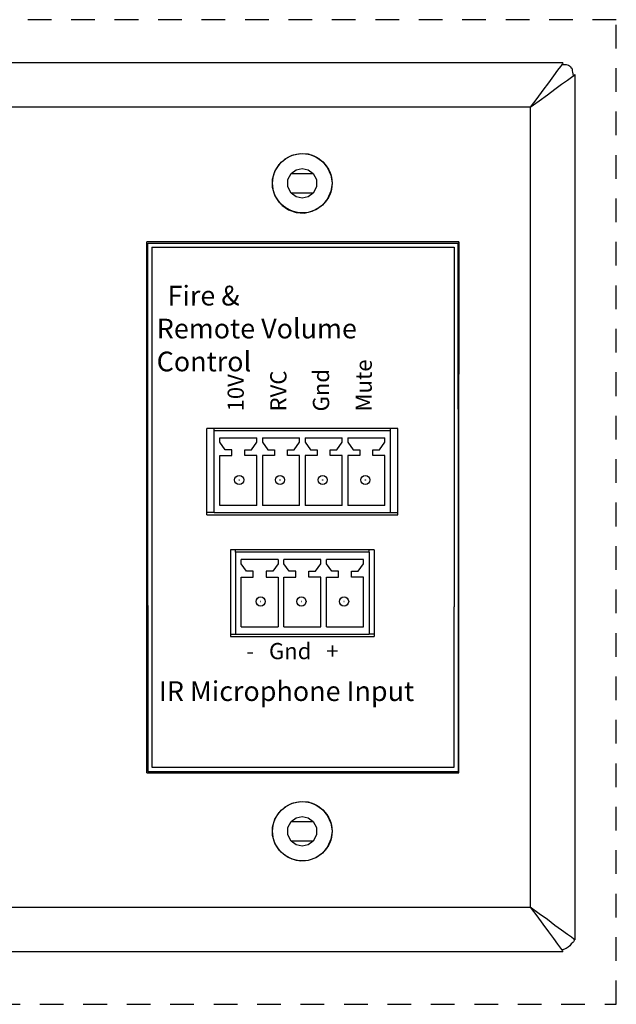
# Model space of a CAD drawing. Units: inches. Extents: x 42 to 216, y -95 to -62.
# Drawn here: x 213 to 216, y -80 to -75 of the extents above; entities that cross this region are included whole.
import ezdxf

# ---------------------------------------------------------------- set-up
doc = ezdxf.new("R2010")
doc.units = ezdxf.units.IN
doc.header["$MEASUREMENT"] = 0
doc.linetypes.add('ACAD_ISO02W100', pattern=[15, 12, -3])
doc.layers.add('7', color=7, linetype='Continuous')
doc.styles.get("Standard").update_dxf_attribs({"font": 'Eurosti.TTF'})

msp = doc.modelspace()

# ---------------------------------------------------------------- linework, layer by layer
for p, q in [((214.0665, -75.92), (215.5967, -75.92)), ((215.6216, -75.8924), (215.6177, -78.5735)), ((214.3453, -77.2748), (214.3453, -76.8368)), ((215.3113, -76.8368), (214.3453, -76.8368)), ((214.3813, -76.8488), (214.3813, -76.8368)), ((214.3813, -77.2628), (214.3813, -76.8488)), ((215.2753, -76.8488), (214.3813, -76.8488)), ((215.2753, -76.8488), (215.2753, -76.8368)), ((215.2753, -77.2628), (215.2753, -76.8488)), ((215.3113, -77.2748), (215.3113, -76.8368)), ((214.4113, -76.8848), (214.5973, -76.8848)), ((214.4113, -76.9064), (214.4113, -76.8848)), ((214.4383, -76.9449), (214.4113, -76.9064)), ((214.5703, -76.9449), (214.5973, -76.9064)), ((214.5973, -76.9064), (214.5973, -76.8848)), ((214.6273, -76.8848), (214.6273, -76.9064)), ((214.6273, -76.8848), (214.8133, -76.8848)), ((214.6273, -76.9064), (214.6543, -76.9449)), ((214.7863, -76.9449), (214.8133, -76.9064)), ((214.8133, -76.9064), (214.8133, -76.8848)), ((214.8433, -76.8848), (214.8433, -76.9064)), ((214.8433, -76.8848), (215.0293, -76.8848)), ((214.8433, -76.9064), (214.8703, -76.9449)), ((215.0023, -76.9449), (215.0293, -76.9064)), ((215.0293, -76.9064), (215.0293, -76.8848)), ((215.0593, -76.8848), (215.0593, -76.9064)), ((215.0593, -76.8848), (215.2453, -76.8848)), ((215.0593, -76.9064), (215.0863, -76.9449)), ((215.2183, -76.9449), (215.2453, -76.9064)), ((215.2453, -76.9064), (215.2453, -76.8848)), ((214.4713, -76.9449), (214.4383, -76.9449)), ((214.4713, -76.9749), (214.4713, -76.9449)), ((214.5373, -76.9749), (214.5373, -76.9449)), ((214.5373, -76.9449), (214.5703, -76.9449)), ((214.6543, -76.9449), (214.6873, -76.9449)), ((214.6873, -76.9449), (214.6873, -76.9749)), ((214.7533, -76.9749), (214.7533, -76.9449)), ((214.7533, -76.9449), (214.7863, -76.9449)), ((214.8703, -76.9449), (214.9033, -76.9449)), ((214.9033, -76.9449), (214.9033, -76.9749)), ((214.9693, -76.9749), (214.9693, -76.9449)), ((214.9693, -76.9449), (215.0023, -76.9449)), ((215.0863, -76.9449), (215.1193, -76.9449)), ((215.1193, -76.9449), (215.1193, -76.9749)), ((215.1853, -76.9749), (215.1853, -76.9449)), ((215.1853, -76.9449), (215.2183, -76.9449)), ((214.4113, -77.2268), (214.4113, -76.9749)), ((214.4113, -76.9749), (214.4713, -76.9749)), ((214.5973, -76.9749), (214.5373, -76.9749)), ((214.5973, -77.2268), (214.5973, -76.9749)), ((214.6873, -76.9749), (214.6273, -76.9749)), ((214.6273, -76.9749), (214.6273, -77.2268)), ((214.8133, -76.9749), (214.7533, -76.9749)), ((214.8133, -77.2268), (214.8133, -76.9749)), ((214.9033, -76.9749), (214.8433, -76.9749)), ((214.8433, -76.9749), (214.8433, -77.2268)), ((215.0293, -76.9749), (214.9693, -76.9749)), ((215.0293, -77.2268), (215.0293, -76.9749)), ((215.1193, -76.9749), (215.0593, -76.9749)), ((215.0593, -76.9749), (215.0593, -77.2268)), ((215.2453, -76.9749), (215.1853, -76.9749)), ((215.2453, -77.2268), (215.2453, -76.9749)), ((214.3813, -77.2628), (214.3453, -77.2628)), ((214.3813, -77.2628), (215.2753, -77.2628)), ((214.5973, -77.2268), (214.4113, -77.2268)), ((214.8133, -77.2268), (214.6273, -77.2268)), ((215.0293, -77.2268), (214.8433, -77.2268)), ((215.2453, -77.2268), (215.0593, -77.2268)), ((215.2753, -77.2628), (215.3113, -77.2628)), ((214.3453, -77.2748), (215.3113, -77.2748)), ((214.4653, -77.4523), (214.4653, -77.8903)), ((215.1913, -77.4523), (214.4653, -77.4523)), ((214.4893, -77.4643), (214.4893, -77.4523)), ((215.1673, -77.4643), (214.4893, -77.4643)), ((214.4893, -77.4643), (214.4893, -77.8783)), ((215.1673, -77.4643), (215.1673, -77.4523)), ((215.1673, -77.4643), (215.1673, -77.8783)), ((215.1913, -77.4523), (215.1913, -77.8903)), ((214.7053, -77.5003), (214.5193, -77.5003)), ((214.5193, -77.5219), (214.5193, -77.5003)), ((214.7053, -77.5003), (214.7053, -77.5219)), ((214.7353, -77.5219), (214.7353, -77.5003)), ((214.9213, -77.5003), (214.7353, -77.5003)), ((214.9213, -77.5219), (214.9213, -77.5003)), ((214.9513, -77.5219), (214.9513, -77.5003)), ((215.1373, -77.5003), (214.9513, -77.5003)), ((215.1373, -77.5219), (215.1373, -77.5003)), ((214.5463, -77.5605), (214.5193, -77.5219)), ((214.5793, -77.5605), (214.5463, -77.5605)), ((214.5793, -77.5905), (214.5793, -77.5605)), ((214.6783, -77.5605), (214.6453, -77.5605)), ((214.6453, -77.5605), (214.6453, -77.5905)), ((214.7053, -77.5219), (214.6783, -77.5605)), ((214.7623, -77.5605), (214.7353, -77.5219)), ((214.7953, -77.5605), (214.7623, -77.5605)), ((214.7953, -77.5905), (214.7953, -77.5605)), ((214.8613, -77.5905), (214.8613, -77.5605)), ((214.8613, -77.5605), (214.8943, -77.5605)), ((214.8943, -77.5605), (214.9213, -77.5219)), ((214.9783, -77.5605), (214.9513, -77.5219)), ((215.0113, -77.5605), (214.9783, -77.5605)), ((215.0113, -77.5905), (215.0113, -77.5605)), ((215.0773, -77.5905), (215.0773, -77.5605)), ((215.0773, -77.5605), (215.1103, -77.5605)), ((215.1103, -77.5605), (215.1373, -77.5219)), ((214.5193, -77.5905), (214.5793, -77.5905)), ((214.5193, -77.8423), (214.5193, -77.5905)), ((214.6453, -77.5905), (214.7053, -77.5905)), ((214.7053, -77.5905), (214.7053, -77.8423)), ((214.7353, -77.8423), (214.7353, -77.5905)), ((214.7353, -77.5905), (214.7953, -77.5905)), ((214.9213, -77.5905), (214.8613, -77.5905)), ((214.9213, -77.8423), (214.9213, -77.5905)), ((214.9513, -77.8423), (214.9513, -77.5905)), ((214.9513, -77.5905), (215.0113, -77.5905)), ((215.1373, -77.5905), (215.0773, -77.5905)), ((215.1373, -77.8423), (215.1373, -77.5905)), ((214.5193, -77.8423), (214.7053, -77.8423)), ((214.7353, -77.8423), (214.9213, -77.8423)), ((214.9513, -77.8423), (215.1373, -77.8423)), ((214.4653, -77.8783), (214.4893, -77.8783)), ((214.4653, -77.8903), (215.1913, -77.8903)), ((214.4893, -77.8783), (215.1673, -77.8783)), ((215.1913, -77.8783), (215.1673, -77.8783)), ((214.0665, -78.5525), (215.5967, -78.5525))]:
    msp.add_line(p, q)
at = {"linetype": 'ACAD_ISO02W100', "ltscale": 0.01}
msp.add_lwpolyline([(204.0395, -79.7529), (216.4181, -79.7529), (216.4181, -74.7676), (204.0395, -74.7676)], close=True, dxfattribs=at)
for centre, radius in [((214.8283, -75.5958), 0.1503), ((214.5088, -77.0978), 0.0232), ((214.5088, -77.0978), 0.00075), ((214.7155, -77.0978), 0.0232), ((214.7155, -77.0978), 0.00075), ((214.9315, -77.0978), 0.0232), ((214.9315, -77.0978), 0.00075), ((215.1475, -77.0978), 0.0232), ((215.1475, -77.0978), 0.00075), ((214.6171, -77.7133), 0.0232), ((214.6171, -77.7133), 0.00075), ((214.8238, -77.7133), 0.0232), ((214.8238, -77.7133), 0.00075), ((215.0398, -77.7133), 0.0232), ((215.0398, -77.7133), 0.00075), ((214.8283, -78.8767), 0.1503)]:
    msp.add_circle(centre, radius)
at = {"layer": '7'}
for p, q in [((216.1479, -74.9856), (204.3277, -74.9856)), ((216.1203, -75.0236), (216.0993, -75.0525)), ((216.1348, -75.004), (216.1203, -75.0236)), ((216.1453, -74.9908), (216.1348, -75.004)), ((216.14, -74.9948), (216.1479, -74.9948)), ((216.1479, -74.9856), (216.1453, -74.9908)), ((216.1479, -74.9948), (216.1558, -74.9948)), ((216.1558, -74.9948), (216.1636, -74.9948)), ((216.1636, -74.9948), (216.1754, -74.9974)), ((216.1754, -74.9974), (216.1807, -75.0013)), ((216.1807, -75.0013), (216.1859, -75.004)), ((216.1859, -75.004), (216.1886, -75.0092)), ((216.1886, -75.0092), (216.1925, -75.0131)), ((216.1925, -75.0131), (216.1938, -75.0197)), ((216.1938, -75.0197), (216.1951, -75.0263)), ((216.1951, -75.0263), (216.1964, -75.0328)), ((216.0993, -75.0525), (216.0744, -75.0866)), ((216.1413, -75.0945), (216.1702, -75.0735)), ((216.1702, -75.0735), (216.1912, -75.0591)), ((216.1912, -75.0591), (216.203, -75.0499)), ((216.1964, -75.0328), (216.1977, -75.042)), ((216.1977, -75.042), (216.1991, -75.0525)), ((216.1991, -75.0525), (216.1991, -75.0538)), ((216.203, -75.0499), (216.2082, -75.0459)), ((216.2082, -75.0459), (216.2082, -79.4265)), ((216.0455, -75.1247), (216.0153, -75.1667)), ((216.0744, -75.0866), (216.0455, -75.1247)), ((216.0691, -75.1483), (216.1072, -75.1194)), ((216.1072, -75.1194), (216.1413, -75.0945)), ((216.0153, -75.1667), (215.9825, -75.2113)), ((216.0271, -75.1785), (216.0691, -75.1483)), ((215.9825, -75.2113), (204.493, -75.2113)), ((215.9825, -75.2113), (216.0271, -75.1785)), ((215.9825, -75.2113), (215.9825, -79.2612)), ((214.7109, -75.5), (214.7411, -75.4725)), ((214.7411, -75.4725), (214.7765, -75.4541)), ((214.7765, -75.4541), (214.8172, -75.4449)), ((214.8172, -75.4449), (214.8579, -75.4475)), ((214.8579, -75.4475), (214.8972, -75.462)), ((214.8972, -75.462), (214.93, -75.4856)), ((214.6899, -75.5355), (214.7109, -75.5)), ((214.7975, -75.5276), (214.8277, -75.521)), ((214.8277, -75.521), (214.8579, -75.5276)), ((214.93, -75.4856), (214.9563, -75.5171)), ((214.9563, -75.5171), (214.9733, -75.5551)), ((214.6781, -75.5748), (214.6899, -75.5355)), ((214.6781, -75.6168), (214.6781, -75.5748)), ((214.7555, -75.5774), (214.7726, -75.5459)), ((214.7712, -75.5459), (214.8828, -75.5459)), ((214.7726, -75.5459), (214.7975, -75.5276)), ((214.8579, -75.5276), (214.8828, -75.5459)), ((214.8828, -75.5459), (214.8998, -75.5774)), ((214.9733, -75.5551), (214.9786, -75.5958)), ((214.6899, -75.6562), (214.6781, -75.6168)), ((214.7555, -75.6142), (214.7555, -75.5774)), ((214.7726, -75.6457), (214.7555, -75.6142)), ((214.8998, -75.6142), (214.8828, -75.6457)), ((214.8998, -75.5774), (214.8998, -75.6142)), ((214.9786, -75.5958), (214.9733, -75.6365)), ((214.7109, -75.6916), (214.6899, -75.6562)), ((214.8828, -75.6457), (214.7712, -75.6457)), ((214.7975, -75.6641), (214.7726, -75.6457)), ((214.8277, -75.6706), (214.7975, -75.6641)), ((214.8579, -75.6641), (214.8277, -75.6706)), ((214.8828, -75.6457), (214.8579, -75.6641)), ((214.9563, -75.6746), (214.93, -75.7061)), ((214.9733, -75.6365), (214.9563, -75.6746)), ((214.7411, -75.7192), (214.7109, -75.6916)), ((214.7253, -75.7061), (214.7581, -75.7297)), ((214.7765, -75.7376), (214.7411, -75.7192)), ((214.8789, -75.7376), (214.9143, -75.7192)), ((214.93, -75.7061), (214.8972, -75.7297)), ((214.7581, -75.7297), (214.7975, -75.7441)), ((214.8172, -75.7467), (214.7765, -75.7376)), ((214.7975, -75.7441), (214.8382, -75.7467)), ((214.8579, -75.7441), (214.8172, -75.7467)), ((214.8382, -75.7467), (214.8789, -75.7376)), ((214.8972, -75.7297), (214.8579, -75.7441)), ((215.6216, -75.8924), (214.0416, -75.8924)), ((214.0416, -76.4265), (214.0416, -75.8924)), ((214.0455, -75.899), (215.6177, -75.899)), ((214.0455, -76.4226), (214.0455, -75.899)), ((214.0665, -75.92), (214.0665, -78.5525)), ((215.5967, -75.92), (215.5967, -77.0722)), ((215.6177, -76.4869), (215.6177, -75.899)), ((215.6216, -76.6536), (215.6216, -75.8924)), ((214.0455, -77.0669), (214.0455, -76.4226)), ((214.0416, -77.3215), (214.0416, -76.4265)), ((215.6177, -76.6509), (215.6177, -76.4869)), ((215.6177, -76.7389), (215.6177, -76.6509)), ((215.6216, -77.9895), (215.6216, -76.6536)), ((215.6177, -76.7389), (215.6177, -77.9856)), ((214.0455, -77.7336), (214.0455, -77.0669)), ((215.5967, -77.0722), (215.5967, -77.7402)), ((214.0416, -78.5801), (214.0416, -77.3215)), ((214.0455, -77.7336), (214.0455, -78.5735)), ((215.5967, -78.5525), (215.5967, -77.7402)), ((215.6177, -77.9856), (215.6177, -78.5735)), ((215.6216, -78.5801), (215.6216, -77.9895)), ((214.0416, -78.5801), (215.6216, -78.5801)), ((214.0455, -78.5735), (215.6177, -78.5735)), ((214.7109, -78.7809), (214.7411, -78.7533)), ((214.7411, -78.7533), (214.7765, -78.7349)), ((214.7765, -78.7349), (214.8172, -78.7257)), ((214.8172, -78.7257), (214.8579, -78.7284)), ((214.8579, -78.7284), (214.8972, -78.7428)), ((214.8972, -78.7428), (214.93, -78.7664)), ((214.93, -78.7664), (214.9563, -78.7979)), ((214.6781, -78.8557), (214.6899, -78.8163)), ((214.6899, -78.8163), (214.7109, -78.7809)), ((214.7726, -78.8268), (214.7975, -78.8084)), ((214.7975, -78.8084), (214.8277, -78.8019)), ((214.8277, -78.8019), (214.8579, -78.8084)), ((214.8579, -78.8084), (214.8828, -78.8268)), ((214.9563, -78.7979), (214.9733, -78.836)), ((214.6781, -78.8977), (214.6781, -78.8557)), ((214.7555, -78.8583), (214.7726, -78.8268)), ((214.7555, -78.895), (214.7555, -78.8583)), ((214.7712, -78.8268), (214.8828, -78.8268)), ((214.8828, -78.8268), (214.8998, -78.8583)), ((214.8998, -78.8583), (214.8998, -78.895)), ((214.9733, -78.836), (214.9786, -78.8767)), ((214.6899, -78.937), (214.6781, -78.8977)), ((214.7726, -78.9265), (214.7555, -78.895)), ((214.8998, -78.895), (214.8828, -78.9265)), ((214.9786, -78.8767), (214.9733, -78.9173)), ((214.7109, -78.9725), (214.6899, -78.937)), ((214.8828, -78.9265), (214.7712, -78.9265)), ((214.7975, -78.9449), (214.7726, -78.9265)), ((214.8277, -78.9515), (214.7975, -78.9449)), ((214.8579, -78.9449), (214.8277, -78.9515)), ((214.8828, -78.9265), (214.8579, -78.9449)), ((214.9563, -78.9554), (214.93, -78.9869)), ((214.9733, -78.9173), (214.9563, -78.9554)), ((214.7411, -79), (214.7109, -78.9725)), ((214.7765, -79.0184), (214.7411, -79)), ((214.8972, -79.0105), (214.8579, -79.025)), ((214.93, -78.9869), (214.8972, -79.0105)), ((214.8172, -79.0276), (214.7765, -79.0184)), ((214.8579, -79.025), (214.8172, -79.0276)), ((204.493, -79.2612), (215.9825, -79.2612)), ((215.9825, -79.2612), (216.0153, -79.3045)), ((216.0271, -79.294), (215.9825, -79.2612)), ((216.0153, -79.3045), (216.0455, -79.3478)), ((216.0691, -79.3242), (216.0271, -79.294)), ((216.0455, -79.3478), (216.0744, -79.3858)), ((216.1072, -79.353), (216.0691, -79.3242)), ((216.1413, -79.378), (216.1072, -79.353)), ((216.0744, -79.3858), (216.0993, -79.42)), ((216.1702, -79.399), (216.1413, -79.378)), ((216.1912, -79.4134), (216.1702, -79.399)), ((216.203, -79.4226), (216.1912, -79.4134)), ((216.0993, -79.42), (216.1203, -79.4488)), ((216.1203, -79.4488), (216.1348, -79.4685)), ((216.1741, -79.4633), (216.1649, -79.4698)), ((216.182, -79.4567), (216.1741, -79.4633)), ((216.1859, -79.4515), (216.182, -79.4567)), ((216.1899, -79.4475), (216.1859, -79.4515)), ((216.1977, -79.4397), (216.1899, -79.4475)), ((216.2017, -79.4357), (216.1977, -79.4397)), ((216.2043, -79.4305), (216.2017, -79.4357)), ((216.2082, -79.4265), (216.203, -79.4226)), ((216.2056, -79.4239), (216.2043, -79.4305)), ((204.3277, -79.4856), (216.1479, -79.4856)), ((216.1348, -79.4685), (216.1453, -79.4816)), ((216.1413, -79.4764), (216.14, -79.4764)), ((216.1505, -79.4751), (216.1413, -79.4764)), ((216.1453, -79.4816), (216.1479, -79.4856)), ((216.1649, -79.4698), (216.1505, -79.4751))]:
    msp.add_line(p, q, dxfattribs=at)

# ---------------------------------------------------------------- texts
at = {"attachment_point": 1}
for s, width, insert, char_height in [('\\pi0.55416;{\\Q0.1;Fire & \\P\\pi0.0037584;Remote Volume Control}', 1.478023, (214.0907, -76.1147), 0.1), ('\\pi0.08712;-   Gnd   +', 0.653027, (214.5383, -77.9234), 0.082031), ('\\pi0.11559;{\\Q0.1;IR Microphone Input}', 1.478023, (214.0907, -78.1172), 0.1)]:
    msp.add_mtext_dynamic_manual_height_columns(s, width=width, gutter_width=1, heights=[0], dxfattribs=dict(at, insert=insert, char_height=char_height))
at = {"char_height": 0.08203, "attachment_point": 1, "rotation": 90}
for s, width, insert in [('Mute', 0.349737, (215.098, -76.751)), ('10V', 0.349737, (214.45, -76.751)), ('RVC', 0.349737, (214.666, -76.751)), ('Gnd', 0.445526, (214.882, -76.751))]:
    msp.add_mtext_dynamic_manual_height_columns(s, width=width, gutter_width=1, heights=[0], dxfattribs=dict(at, insert=insert))

doc.saveas('drawing.dxf')
